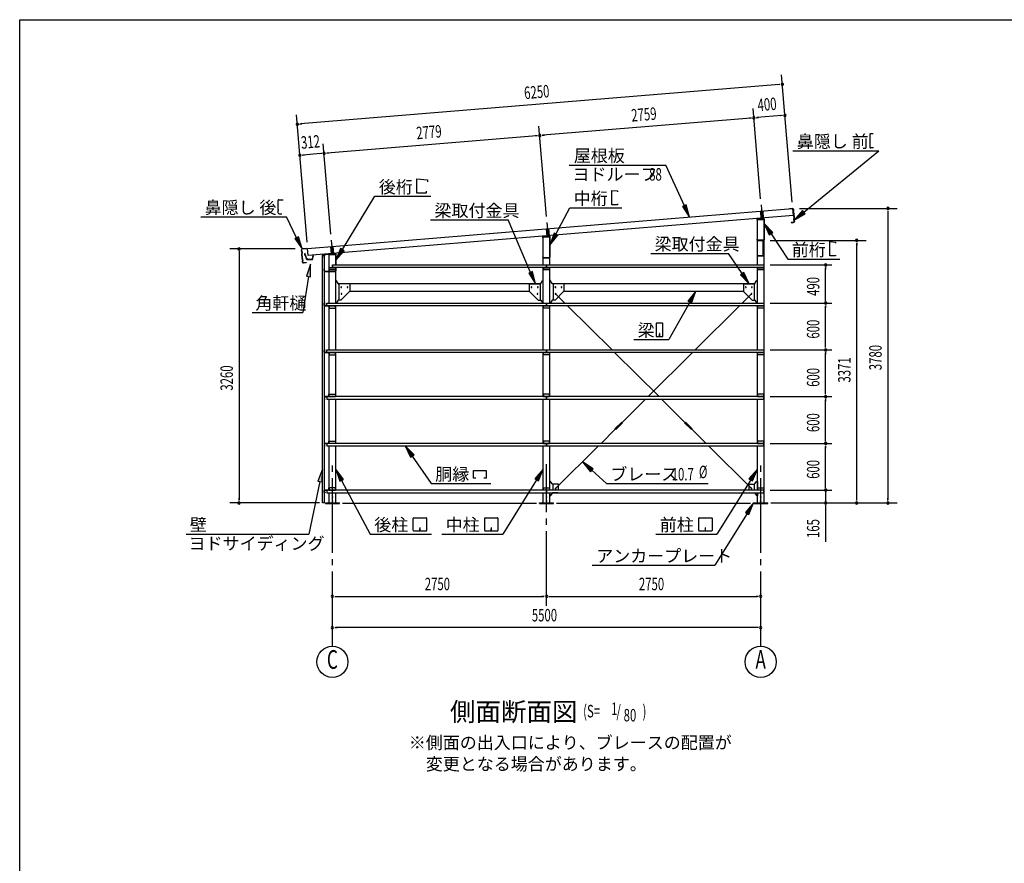
# Model space of a CAD drawing. Extents: x 868 to 32764, y 310 to 22484.
# Drawn here: x 868 to 13513, y 11656 to 22484 of the extents above; entities that cross this region are included whole.
import ezdxf
from ezdxf.enums import TextEntityAlignment as Align

# ---------------------------------------------------------------- set-up
doc = ezdxf.new("R2010")
doc.units = 0
doc.header["$LTSCALE"] = 80
doc.header["$MEASUREMENT"] = 0
for name, pattern in [('1PL-L', [56, 50, -2, 2, -2]), ('1PL-M', [15, 12, -1, 1, -1]), ('1PL-S', [4, 2.5, -0.5, 0.5, -0.5])]:
    doc.linetypes.add(name, pattern=pattern)
for name, color, linetype in [('1PL-L1', 6, '1PL-L'), ('1PL-M1', 6, '1PL-M'), ('1PL-S1', 6, '1PL-S'), ('HIKIDASHI', 6, 'CONTINUOUS'), ('KAKUNOKITOI', 3, 'CONTINUOUS'), ('SUNPOU', 4, 'CONTINUOUS'), ('U1', 3, 'CONTINUOUS'), ('U2', 4, 'CONTINUOUS'), ('U4', 6, 'CONTINUOUS'), ('WAKUSEN-01', 50, 'CONTINUOUS'), ('YANE', 3, 'CONTINUOUS')]:
    doc.layers.add(name, color=color, linetype=linetype)
doc.styles.add('00', font='ROMANS', dxfattribs={"width": 0.666667, "bigfont": 'BIGFONT'})
doc.styles.add('01', font='ROMANS', dxfattribs={"height": 3, "bigfont": 'BIGFONT'})

msp = doc.modelspace()

# ---------------------------------------------------------------- linework, layer by layer
at = {"layer": '1PL-L1'}
for p, q in [((10389, 20108), (10403, 19930)), ((10380, 20026), (10388, 19929)), ((10410, 20028), (10418, 19932)), ((7639, 19883), (7653, 19705)), ((7630, 19799), (7638, 19704)), ((7660, 19802), (7668, 19707)), ((4869, 19656), (4884, 19479)), ((4861, 19571), (4869, 19477)), ((4891, 19574), (4899, 19480))]:
    msp.add_line(p, q, dxfattribs=at)
at = {"layer": '1PL-M1'}
for p, q in [((4884, 14441), (4884, 16781)), ((7634, 14961), (7634, 16781)), ((10384, 14441), (10384, 16781))]:
    msp.add_line(p, q, dxfattribs=at)
at = {"layer": '1PL-S1'}
for p, q in [((10396, 19658), (10396, 19645)), ((10364, 19460), (10364, 19446))]:
    msp.add_line(p, q, dxfattribs=at)
at = {"layer": 'HIKIDASHI'}
for p, q in [((11785, 21008), (11786, 20978)), ((11829, 21018), (11795, 21018)), ((11788, 20978), (11786, 20978)), ((11788, 20963), (11786, 20963)), ((11786, 20963), (11786, 20893)), ((11788, 20893), (11786, 20893)), ((11786, 20878), (11787, 20848)), ((11788, 20878), (11786, 20878)), ((11788, 20978), (11788, 20963)), ((11788, 20893), (11788, 20878)), ((10797, 20801), (11900, 20801)), ((10939, 20013), (11900, 20801)), ((11827, 20838), (11797, 20838)), ((11827, 20838), (11827, 20846)), ((7924, 20619), (9166, 20619)), ((9405, 20097), (9166, 20619)), ((5968, 20441), (6106, 20429)), ((5968, 20257), (5968, 20441)), ((6106, 20429), (6106, 20401)), ((6088, 20257), (5968, 20257)), ((6088, 20285), (6088, 20257)), ((8471, 20109), (8471, 20293)), ((8471, 20293), (8545, 20286)), ((8545, 20286), (8545, 20275)), ((4186, 20133), (4186, 20163)), ((4186, 20133), (4188, 20133)), ((4188, 20048), (4187, 20118)), ((4187, 20118), (4189, 20118)), ((4189, 20118), (4188, 20133)), ((4196, 20173), (4250, 20174)), ((5012, 19533), (5430, 20217)), ((5430, 20217), (6146, 20217)), ((8545, 20109), (8471, 20109)), ((8545, 20120), (8545, 20109)), ((9429, 20108), (9380, 20085)), ((9471, 19951), (9429, 20108)), ((4188, 20048), (4190, 20048)), ((4188, 20033), (4190, 20033)), ((4188, 20003), (4188, 20033)), ((4190, 20033), (4190, 20048)), ((4199, 19993), (4234, 19993)), ((7754, 19733), (7934, 20069)), ((7934, 20069), (8600, 20069)), ((9380, 20085), (9471, 19951)), ((10922, 20033), (10815, 19911)), ((10815, 19911), (10956, 19992)), ((10956, 19992), (10922, 20033)), ((3193, 19953), (4295, 19953)), ((4425, 19686), (4295, 19953)), ((6144, 19914), (7142, 19914)), ((7429, 19241), (7142, 19914)), ((10539, 19752), (10428, 19870)), ((10428, 19870), (10495, 19722)), ((7730, 19746), (7678, 19592)), ((7777, 19720), (7730, 19746)), ((10495, 19722), (10539, 19752)), ((10517, 19737), (10733, 19411)), ((4449, 19697), (4401, 19674)), ((4401, 19674), (4495, 19542)), ((4495, 19542), (4449, 19697)), ((7678, 19592), (7777, 19720)), ((11272, 19635), (11346, 19628)), ((11272, 19451), (11272, 19635)), ((11346, 19628), (11346, 19617)), ((4989, 19547), (4928, 19396)), ((4928, 19396), (5034, 19519)), ((5034, 19519), (4989, 19547)), ((8972, 19484), (9970, 19484)), ((10146, 19226), (9970, 19484)), ((10733, 19411), (11401, 19411)), ((11346, 19451), (11272, 19451)), ((11346, 19462), (11346, 19451)), ((4602, 19346), (4551, 19192)), ((4603, 19184), (4602, 19346)), ((7454, 19251), (7405, 19230)), ((7405, 19230), (7492, 19094)), ((7492, 19094), (7454, 19251)), ((10168, 19241), (10124, 19211)), ((10237, 19094), (10168, 19241)), ((4577, 19188), (4504, 18725)), ((4551, 19192), (4603, 19184)), ((10124, 19211), (10237, 19094)), ((9552, 19000), (9450, 18873)), ((9497, 18847), (9552, 19000)), ((9474, 18860), (9203, 18378)), ((9450, 18873), (9497, 18847)), ((3854, 18725), (4504, 18725)), ((9122, 18588), (9047, 18588)), ((9042, 18583), (9042, 18423)), ((9127, 18423), (9127, 18583)), ((8754, 18378), (9203, 18378)), ((9047, 18418), (9122, 18418)), ((9083, 18458), (9083, 18438)), ((9087, 18458), (9083, 18458)), ((9085, 18418), (9085, 18448)), ((9087, 18418), (9087, 18458)), ((5932, 16897), (5819, 17013)), ((5819, 17013), (5888, 16867)), ((5888, 16867), (5932, 16897)), ((5910, 16882), (6154, 16530)), ((4758, 16713), (4698, 16562)), ((4751, 16551), (4758, 16713)), ((5026, 16584), (4927, 16713)), ((4927, 16713), (4979, 16559)), ((6697, 16699), (6859, 16699)), ((6697, 16600), (6697, 16699)), ((6859, 16699), (6859, 16600)), ((7592, 16713), (7484, 16591)), ((7529, 16563), (7592, 16713)), ((8234, 16720), (8097, 16808)), ((8097, 16808), (8198, 16680)), ((8198, 16680), (8234, 16720)), ((8216, 16700), (8402, 16530)), ((10342, 16713), (10234, 16591)), ((10279, 16563), (10342, 16713)), ((4979, 16559), (5026, 16584)), ((5002, 16571), (5371, 15881)), ((6727, 16600), (6697, 16600)), ((6859, 16600), (6829, 16600)), ((7507, 16577), (7072, 15881)), ((7484, 16591), (7529, 16563)), ((10257, 16577), (9822, 15881)), ((10234, 16591), (10279, 16563)), ((4724, 16556), (4581, 15881)), ((4698, 16562), (4751, 16551)), ((6154, 16530), (6919, 16530)), ((8402, 16530), (9709, 16530)), ((10294, 16281), (10187, 16160)), ((10232, 16131), (10294, 16281)), ((5923, 15926), (5923, 16086)), ((5929, 16091), (6088, 16091)), ((6093, 16086), (6093, 15926)), ((6840, 15926), (6840, 16086)), ((6845, 16091), (7005, 16091)), ((7010, 16086), (7010, 15926)), ((9590, 15926), (9590, 16086)), ((9595, 16091), (9755, 16091)), ((9760, 16086), (9760, 15926)), ((10209, 16146), (9794, 15481)), ((10187, 16160), (10232, 16131)), ((6006, 15961), (6006, 15941)), ((6010, 15961), (6006, 15961)), ((6008, 15921), (6008, 15951)), ((6010, 15921), (6010, 15961)), ((6923, 15961), (6923, 15941)), ((6927, 15961), (6923, 15961)), ((6925, 15921), (6925, 15951)), ((6927, 15921), (6927, 15961)), ((9673, 15961), (9673, 15941)), ((9677, 15961), (9673, 15961)), ((9675, 15921), (9675, 15951)), ((9677, 15921), (9677, 15961)), ((3005, 15881), (4581, 15881)), ((5371, 15881), (6155, 15881)), ((6088, 15921), (5929, 15921)), ((6288, 15881), (7072, 15881)), ((7005, 15921), (6845, 15921)), ((9038, 15881), (9822, 15881)), ((9755, 15921), (9595, 15921)), ((8222, 15481), (9794, 15481))]:
    msp.add_line(p, q, dxfattribs=at)
for centre, radius, start, end in [((11795, 21008), 10, 90.4336, 180.4336), ((11797, 20848), 10, 180.4336, 270.4336), ((4196, 20163), 10, 90.876, 180.876), ((4198, 20003), 10, 180.876, 270.876), ((9047, 18583), 5.2, 90, 180), ((9122, 18583), 5.2, 0, 90), ((9047, 18423), 5.2, 180, 270), ((9122, 18423), 5.2, 270, 360), ((5929, 16086), 5.2, 90, 180), ((6088, 16086), 5.2, 0, 90), ((6845, 16086), 5.2, 90, 180), ((7005, 16086), 5.2, 0, 90), ((9595, 16086), 5.2, 90, 180), ((9755, 16086), 5.2, 0, 90), ((5929, 15926), 5.2, 180, 270), ((6088, 15926), 5.2, 270, 0), ((6845, 15926), 5.2, 180, 270), ((7005, 15926), 5.2, 270, 0), ((9595, 15926), 5.2, 180, 270), ((9755, 15926), 5.2, 270, 0)]:
    msp.add_arc(centre, radius, start, end, dxfattribs=at)
for points in [[(9380, 20085), (9429, 20108), (9471, 19951)], [(10922, 20033), (10956, 19992), (10815, 19911)], [(10539, 19752), (10495, 19722), (10428, 19870)], [(7730, 19746), (7777, 19720), (7678, 19592)], [(4401, 19674), (4449, 19697), (4495, 19542)], [(4989, 19547), (5034, 19519), (4928, 19396)], [(4603, 19184), (4551, 19192), (4602, 19346)], [(7405, 19230), (7454, 19251), (7492, 19094)], [(10124, 19211), (10168, 19241), (10237, 19094)], [(9497, 18847), (9450, 18873), (9552, 19000)], [(5932, 16897), (5888, 16867), (5819, 17013)], [(4751, 16551), (4698, 16562), (4758, 16713)], [(5026, 16584), (4979, 16559), (4927, 16713)], [(7529, 16563), (7484, 16591), (7592, 16713)], [(8234, 16720), (8198, 16680), (8097, 16808)], [(10279, 16563), (10234, 16591), (10342, 16713)], [(10232, 16131), (10187, 16160), (10294, 16281)]]:
    msp.add_solid(points, dxfattribs=at)
at = {"layer": 'KAKUNOKITOI'}
for p, q in [((4533, 19481), (4526, 19480)), ((4526, 19480), (4526, 19468)), ((4535, 19463), (4534, 19480)), ((4526, 19468), (4533, 19469)), ((4533, 19469), (4535, 19454)), ((4536, 19455), (4535, 19461)), ((4535, 19461), (4540, 19461)), ((4535, 19454), (4542, 19450)), ((4541, 19462), (4536, 19462)), ((4543, 19451), (4536, 19455)), ((4540, 19461), (4540, 19456)), ((4540, 19456), (4541, 19456)), ((4541, 19456), (4541, 19462)), ((4542, 19450), (4545, 19422)), ((4547, 19422), (4543, 19451)), ((4556, 19417), (4553, 19417)), ((4562, 19405), (4621, 19405)), ((4617, 19406), (4566, 19406)), ((4633, 19454), (4629, 19416)), ((4631, 19414), (4634, 19443)), ((4641, 19455), (4634, 19455)), ((4634, 19443), (4641, 19443)), ((4642, 19443), (4642, 19455))]:
    msp.add_line(p, q, dxfattribs=at)
for centre, radius, start, end in [((4526, 19480), 0.2, 97.125, 180), ((4533, 19480), 0.5, 5.2075, 97.125), ((4526, 19468), 0.2, 180, 277.125), ((4536, 19463), 0.5, 185.2075, 270), ((4541, 19462), 0.5, 0, 90), ((4553, 19423), 8, 186.78, 263.5689), ((4553, 19423), 6.65, 186.9877, 270), ((4562, 19415), 10, 177.3499, 270), ((4556, 19407), 10, 357.6379, 90.2855), ((4627, 19407), 10, 76.8519, 182.3621), ((4621, 19415), 10, 270, 353.7244), ((4634, 19454), 0.5, 90, 173.7244), ((4634, 19443), 0.2, 90, 173.7244), ((4641, 19455), 0.2, 360, 90), ((4641, 19443), 0.2, 270, 0)]:
    msp.add_arc(centre, radius, start, end, dxfattribs=at)
at = {"layer": 'SUNPOU'}
for p, q in [((10787, 20140), (10652, 21775)), ((10622, 21652), (4473, 21146)), ((10632, 21653), (10602, 21650)), ((4558, 19627), (4423, 21262)), ((10381, 20186), (10286, 21343)), ((10655, 21253), (10336, 21227)), ((10665, 21254), (10635, 21251)), ((4463, 21145), (4493, 21147)), ((10256, 21220), (7586, 21000)), ((10266, 21221), (10236, 21219)), ((10326, 21226), (10356, 21228)), ((7506, 20994), (4817, 20772)), ((7516, 20995), (7486, 20992)), ((7632, 19960), (7536, 21117)), ((7576, 21000), (7606, 21002)), ((4862, 19732), (4767, 20889)), ((4496, 20746), (4526, 20749)), ((4737, 20766), (4506, 20747)), ((4747, 20767), (4717, 20764)), ((4807, 20772), (4836, 20774)), ((10883, 20061), (12138, 20061)), ((12018, 20031), (12018, 20001)), ((12018, 20015), (12018, 16321)), ((10507, 19652), (11738, 19652)), ((11618, 19622), (11618, 19592)), ((11618, 16321), (11618, 19612)), ((4406, 19541), (3566, 19541)), ((3686, 19511), (3686, 19481)), ((3686, 19501), (3686, 16321)), ((10504, 19336), (11298, 19336)), ((11218, 19306), (11218, 19276)), ((11218, 18886), (11218, 19296)), ((10504, 18846), (11298, 18846)), ((10504, 18846), (11298, 18846)), ((11218, 18876), (11218, 18906)), ((11218, 18816), (11218, 18786)), ((11218, 18286), (11218, 18806)), ((10504, 18246), (11298, 18246)), ((10504, 18246), (11298, 18246)), ((11218, 18276), (11218, 18306)), ((11218, 18216), (11218, 18186)), ((11218, 17686), (11218, 18206)), ((11218, 17676), (11218, 17706)), ((10504, 17646), (11298, 17646)), ((10504, 17646), (11298, 17646)), ((11218, 17616), (11218, 17586)), ((11218, 17086), (11218, 17606)), ((11218, 17076), (11218, 17106)), ((10504, 17046), (11298, 17046)), ((10504, 17046), (11298, 17046)), ((11218, 17016), (11218, 16986)), ((11218, 16486), (11218, 17006)), ((10504, 16446), (11298, 16446)), ((10504, 16446), (11298, 16446)), ((11218, 16486), (11218, 16526)), ((11218, 16476), (11218, 16506)), ((11218, 16476), (11218, 16506)), ((11218, 16446), (11218, 16281)), ((3686, 16311), (3686, 16341)), ((11618, 16311), (11618, 16341)), ((12018, 16311), (12018, 16341)), ((4718, 16281), (3566, 16281)), ((7504, 16275), (5014, 16275)), ((10254, 16275), (7764, 16275)), ((10514, 16281), (12138, 16281)), ((10554, 16281), (11298, 16281)), ((11218, 16251), (11218, 16221)), ((11218, 16241), (11218, 15782)), ((4914, 15081), (4944, 15081)), ((4924, 15081), (7594, 15081)), ((7604, 15081), (7574, 15081)), ((7664, 15081), (7694, 15081)), ((7674, 15081), (10344, 15081)), ((10354, 15081), (10324, 15081)), ((4914, 14681), (4944, 14681)), ((10344, 14681), (4924, 14681)), ((10354, 14681), (10324, 14681))]:
    msp.add_line(p, q, dxfattribs=at)
for centre in [(4884, 14241), (10384, 14241)]:
    msp.add_circle(centre, 200, dxfattribs=at)
for centre, start, end in [((10662, 21655), 4.7061, 184.7061), ((10662, 21655), 184.7061, 4.7061), ((10695, 21256), 4.7061, 184.7061), ((10695, 21256), 184.7061, 4.7061), ((4433, 21142), 4.7061, 184.7061), ((4433, 21142), 184.7061, 4.7061), ((10296, 21224), 4.7061, 184.7061), ((10296, 21224), 4.7061, 184.7061), ((10296, 21224), 184.7061, 4.7061), ((10296, 21224), 184.7061, 4.7061), ((7546, 20997), 4.7061, 184.7061), ((7546, 20997), 4.7061, 184.7061), ((7546, 20997), 184.7061, 4.7061), ((7546, 20997), 184.7061, 4.7061), ((4466, 20744), 4.7061, 184.7061), ((4466, 20744), 184.7061, 4.7061), ((4777, 20769), 4.7061, 184.7061), ((4777, 20769), 4.7061, 184.7061), ((4777, 20769), 184.7061, 4.7061), ((4777, 20769), 184.7061, 4.7061), ((12018, 20061), 90, 270), ((12018, 20061), 270, 90), ((11618, 19652), 90, 270), ((11618, 19652), 270, 90), ((3686, 19541), 90, 270), ((3686, 19541), 270, 90), ((11218, 19336), 90, 270), ((11218, 19336), 270, 90), ((11218, 18846), 90, 270), ((11218, 18846), 90, 270), ((11218, 18846), 270, 90), ((11218, 18846), 270, 90), ((11218, 18246), 90, 270), ((11218, 18246), 90, 270), ((11218, 18246), 270, 90), ((11218, 18246), 270, 90), ((11218, 17646), 90, 270), ((11218, 17646), 90, 270), ((11218, 17646), 270, 90), ((11218, 17646), 270, 90), ((11218, 17046), 90, 270), ((11218, 17046), 90, 270), ((11218, 17046), 270, 90), ((11218, 17046), 270, 90), ((11218, 16446), 90, 270), ((11218, 16446), 90, 270), ((11218, 16446), 270, 90), ((11218, 16446), 270, 90), ((3686, 16281), 90, 270), ((3686, 16281), 270, 90), ((11218, 16281), 90, 270), ((11218, 16281), 270, 90), ((11618, 16281), 90, 270), ((11618, 16281), 270, 90), ((12018, 16281), 90, 270), ((12018, 16281), 270, 90), ((4884, 15081), 0, 180), ((4884, 15081), 180, 0), ((7634, 15081), 0, 180), ((7634, 15081), 0, 180), ((7634, 15081), 180, 0), ((7634, 15081), 180, 0), ((10384, 15081), 0, 180), ((10384, 15081), 180, 0), ((4884, 14681), 0, 180), ((4884, 14681), 180, 0), ((10384, 14681), 0, 180), ((10384, 14681), 180, 0)]:
    msp.add_arc(centre, 15, start, end, dxfattribs=at)
at = {"layer": 'U1'}
for p, q in [((10336, 19917), (10336, 19910)), ((10336, 19910), (10338, 19910)), ((10338, 19910), (10338, 19917)), ((10421, 19932), (10342, 19924)), ((10342, 19923), (10421, 19931)), ((10342, 19336), (10342, 19921)), ((10342, 19921), (10427, 19921)), ((10403, 19948), (10403, 19914)), ((10427, 19925), (10427, 19659)), ((10427, 16281), (10427, 19921)), ((10428, 19659), (10428, 19925)), ((7586, 19685), (7586, 19692)), ((7588, 19685), (7586, 19685)), ((7588, 19692), (7588, 19685)), ((7592, 19699), (7671, 19707)), ((7671, 19706), (7592, 19698)), ((7592, 19336), (7592, 19696)), ((7592, 19696), (7677, 19696)), ((7653, 19723), (7653, 19689)), ((7677, 19434), (7677, 19700)), ((7677, 19336), (7677, 19696)), ((7678, 19700), (7678, 19434)), ((10338, 19666), (10336, 19666)), ((10336, 19666), (10336, 19659)), ((10338, 19659), (10338, 19666)), ((10421, 19654), (10343, 19654)), ((10343, 19652), (10421, 19652)), ((10386, 19652), (10386, 19651)), ((10414, 19652), (10386, 19652)), ((10386, 19651), (10414, 19651)), ((10415, 19650), (10415, 19455)), ((10416, 19455), (10416, 19650)), ((4921, 19482), (4761, 19467)), ((4761, 19466), (4921, 19481)), ((4884, 19496), (4884, 19462)), ((4927, 19475), (4927, 19336)), ((4928, 19336), (4928, 19475)), ((4755, 19460), (4755, 19432)), ((4755, 19432), (4757, 19432)), ((4757, 19432), (4757, 19460)), ((4758, 16281), (4758, 19461)), ((4758, 19461), (4778, 19461)), ((4778, 19461), (4778, 16281)), ((4842, 18846), (4842, 19471)), ((4842, 19471), (4927, 19471)), ((4927, 19336), (4927, 19471)), ((7586, 19434), (7586, 19441)), ((7586, 19441), (7588, 19441)), ((7588, 19441), (7588, 19434)), ((7593, 19429), (7671, 19429)), ((7671, 19427), (7593, 19427)), ((10414, 19454), (10351, 19454)), ((10351, 19454), (10351, 19452)), ((10351, 19452), (10414, 19452)), ((4778, 19287), (4778, 19259)), ((4780, 19287), (4778, 19287)), ((4780, 19259), (4780, 19287)), ((4921, 19254), (4785, 19254)), ((4785, 19252), (4921, 19252)), ((4844, 19273), (4844, 19303)), ((4844, 19303), (4844, 19303)), ((4844, 19303), (4924, 19303)), ((4844, 19301), (4924, 19301)), ((4924, 19273), (4844, 19273)), ((4844, 19273), (4844, 19273)), ((4884, 19336), (4884, 19336)), ((4884, 19336), (4884, 19303)), ((4884, 19303), (4884, 19336)), ((4884, 19336), (10424, 19336)), ((10424, 19303), (4884, 19303)), ((4924, 19303), (4924, 19273)), ((4927, 18846), (4927, 19303)), ((4927, 19303), (4927, 19259)), ((4928, 19259), (4928, 19303)), ((7592, 18846), (7592, 19303)), ((7594, 19273), (7594, 19303)), ((7594, 19303), (7594, 19303)), ((7594, 19303), (7674, 19303)), ((7594, 19301), (7674, 19301)), ((7674, 19273), (7594, 19273)), ((7594, 19273), (7594, 19273)), ((7634, 19336), (7634, 19336)), ((7634, 19336), (7634, 19303)), ((7634, 19303), (7634, 19336)), ((7674, 19303), (7674, 19273)), ((7677, 18846), (7677, 19303)), ((10342, 18846), (10342, 19303)), ((10344, 19273), (10344, 19303)), ((10344, 19303), (10424, 19303)), ((10344, 19301), (10424, 19301)), ((10424, 19273), (10344, 19273)), ((10424, 19336), (10424, 19303)), ((10424, 19303), (10424, 19273)), ((4932, 19135), (4927, 19135)), ((4957, 19096), (4936, 19133)), ((4955, 19100), (7563, 19100)), ((5102, 19094), (4961, 19094)), ((4967, 19094), (4967, 18885)), ((7417, 19094), (7557, 19094)), ((7552, 19094), (7552, 18885)), ((7561, 19096), (7582, 19133)), ((7586, 19135), (7592, 19135)), ((7682, 19135), (7677, 19135)), ((7707, 19096), (7686, 19133)), ((7705, 19100), (10313, 19100)), ((7852, 19094), (7711, 19094)), ((7717, 19094), (7717, 18885)), ((10167, 19094), (10307, 19094)), ((10302, 19094), (10302, 18885)), ((10311, 19096), (10332, 19133)), ((10336, 19135), (10342, 19135)), ((5108, 18998), (4993, 18883)), ((5107, 19089), (5107, 19000)), ((5107, 19000), (5108, 18998)), ((5107, 19000), (7412, 19000)), ((7412, 19000), (7410, 18998)), ((7410, 18998), (7525, 18883)), ((7412, 19089), (7412, 19000)), ((7858, 18998), (7743, 18883)), ((7857, 19089), (7857, 19000)), ((7857, 19000), (7858, 18998)), ((7857, 19000), (10162, 19000)), ((10162, 19000), (10160, 18998)), ((10160, 18998), (10275, 18883)), ((10162, 19089), (10162, 19000)), ((4780, 18816), (4780, 18844)), ((4780, 18844), (4780, 18844)), ((4781, 18844), (4781, 18816)), ((4782, 18846), (4790, 18846)), ((4790, 18845), (4782, 18845)), ((4790, 18846), (4790, 18845)), ((4814, 18813), (4814, 18846)), ((4814, 18846), (7634, 18846)), ((4932, 18850), (4927, 18850)), ((4957, 18883), (4936, 18852)), ((4992, 18885), (4961, 18885)), ((4993, 18883), (4992, 18885)), ((7525, 18883), (7527, 18885)), ((7527, 18885), (7557, 18885)), ((7561, 18883), (7582, 18852)), ((7586, 18850), (7592, 18850)), ((7634, 18846), (7634, 18846)), ((7634, 18846), (7634, 18813)), ((7634, 18813), (7634, 18846)), ((7634, 18846), (10424, 18846)), ((7682, 18850), (7677, 18850)), ((7707, 18883), (7686, 18852)), ((7742, 18885), (7711, 18885)), ((7743, 18883), (7742, 18885)), ((10275, 18883), (10277, 18885)), ((10277, 18885), (10307, 18885)), ((10311, 18883), (10332, 18852)), ((10336, 18850), (10342, 18850)), ((10424, 18846), (10424, 18813)), ((4780, 18816), (4780, 18816)), ((4782, 18815), (4814, 18815)), ((4831, 18813), (4782, 18813)), ((4782, 18813), (4782, 18813)), ((4836, 18813), (4792, 18813)), ((4792, 18813), (4792, 18811)), ((4792, 18811), (4836, 18811)), ((7634, 18813), (4814, 18813)), ((4836, 18813), (4836, 18813)), ((4839, 18808), (4839, 18783)), ((4839, 18783), (4842, 18783)), ((4842, 18246), (4842, 18813)), ((4924, 18813), (4844, 18813)), ((4844, 18813), (4844, 18813)), ((4844, 18813), (4844, 18783)), ((4844, 18811), (4924, 18811)), ((4844, 18783), (4924, 18783)), ((4924, 18783), (4924, 18813)), ((4927, 18246), (4927, 18813)), ((7592, 18246), (7592, 18813)), ((7594, 18783), (7594, 18813)), ((7594, 18813), (7594, 18813)), ((7594, 18813), (7674, 18813)), ((7594, 18811), (7674, 18811)), ((7674, 18783), (7594, 18783)), ((7594, 18783), (7594, 18783)), ((10424, 18813), (7634, 18813)), ((7674, 18813), (7674, 18783)), ((7677, 18246), (7677, 18813)), ((10342, 18246), (10342, 18813)), ((10344, 18783), (10344, 18813)), ((10344, 18813), (10424, 18813)), ((10344, 18811), (10424, 18811)), ((10424, 18783), (10344, 18783)), ((10424, 18813), (10424, 18783)), ((4780, 18216), (4780, 18244)), ((4780, 18244), (4780, 18244)), ((4780, 18216), (4780, 18216)), ((4781, 18244), (4781, 18216)), ((4782, 18246), (4790, 18246)), ((4790, 18245), (4782, 18245)), ((4782, 18215), (4814, 18215)), ((4831, 18213), (4782, 18213)), ((4782, 18213), (4782, 18213)), ((4790, 18246), (4790, 18245)), ((4836, 18213), (4792, 18213)), ((4792, 18213), (4792, 18211)), ((4792, 18211), (4836, 18211)), ((4814, 18213), (4814, 18246)), ((4814, 18246), (7634, 18246)), ((7634, 18213), (4814, 18213)), ((4836, 18213), (4836, 18213)), ((4842, 17646), (4842, 18213)), ((4924, 18213), (4844, 18213)), ((4844, 18213), (4844, 18213)), ((4844, 18213), (4844, 18183)), ((4844, 18211), (4924, 18211)), ((4924, 18183), (4924, 18213)), ((4927, 17646), (4927, 18213)), ((7592, 17646), (7592, 18213)), ((7594, 18183), (7594, 18213)), ((7594, 18213), (7594, 18213)), ((7594, 18213), (7674, 18213)), ((7594, 18211), (7674, 18211)), ((7634, 18246), (7634, 18246)), ((7634, 18246), (7634, 18213)), ((7634, 18213), (7634, 18246)), ((7634, 18246), (10424, 18246)), ((10424, 18213), (7634, 18213)), ((7674, 18213), (7674, 18183)), ((7677, 17646), (7677, 18213)), ((10342, 17646), (10342, 18213)), ((10344, 18183), (10344, 18213)), ((10344, 18213), (10424, 18213)), ((10344, 18211), (10424, 18211)), ((10424, 18246), (10424, 18213)), ((10424, 18213), (10424, 18183)), ((4839, 18208), (4839, 18183)), ((4839, 18183), (4842, 18183)), ((4844, 18183), (4924, 18183)), ((7674, 18183), (7594, 18183)), ((7594, 18183), (7594, 18183)), ((10424, 18183), (10344, 18183)), ((4780, 17644), (4780, 17644)), ((4780, 17644), (4780, 17616)), ((4780, 17616), (4780, 17616)), ((4781, 17616), (4781, 17644)), ((4831, 17646), (4782, 17646)), ((4782, 17646), (4782, 17646)), ((4782, 17645), (4814, 17645)), ((4790, 17615), (4782, 17615)), ((4782, 17613), (4790, 17613)), ((4790, 17613), (4790, 17615)), ((4792, 17646), (4792, 17649)), ((4792, 17649), (4836, 17649)), ((4836, 17646), (4792, 17646)), ((7634, 17646), (4814, 17646)), ((4814, 17646), (4814, 17613)), ((4814, 17613), (7634, 17613)), ((4836, 17646), (4836, 17646)), ((4839, 17652), (4839, 17676)), ((4839, 17676), (4842, 17676)), ((4842, 17046), (4842, 17613)), ((4844, 17676), (4924, 17676)), ((4844, 17646), (4844, 17676)), ((4844, 17649), (4924, 17649)), ((4924, 17646), (4844, 17646)), ((4844, 17646), (4844, 17646)), ((4924, 17676), (4924, 17646)), ((4927, 17046), (4927, 17613)), ((7592, 17046), (7592, 17613)), ((7674, 17676), (7594, 17676)), ((7594, 17676), (7594, 17676)), ((7594, 17676), (7594, 17646)), ((7594, 17649), (7674, 17649)), ((7594, 17646), (7594, 17646)), ((7594, 17646), (7674, 17646)), ((7634, 17613), (7634, 17646)), ((7634, 17646), (7634, 17613)), ((10424, 17646), (7634, 17646)), ((7634, 17613), (7634, 17613)), ((7634, 17613), (10424, 17613)), ((7674, 17646), (7674, 17676)), ((7677, 17046), (7677, 17613)), ((10342, 17046), (10342, 17613)), ((10344, 17676), (10344, 17646)), ((10424, 17676), (10344, 17676)), ((10344, 17649), (10424, 17649)), ((10344, 17646), (10424, 17646)), ((10424, 17646), (10424, 17676)), ((10424, 17613), (10424, 17646)), ((4839, 17052), (4839, 17076)), ((4839, 17076), (4842, 17076)), ((4844, 17076), (4924, 17076)), ((4844, 17046), (4844, 17076)), ((4924, 17076), (4924, 17046)), ((7674, 17076), (7594, 17076)), ((7594, 17076), (7594, 17076)), ((7594, 17076), (7594, 17046)), ((7674, 17046), (7674, 17076)), ((10344, 17076), (10344, 17046)), ((10424, 17076), (10344, 17076)), ((10424, 17046), (10424, 17076)), ((4780, 17044), (4780, 17044)), ((4780, 17044), (4780, 17016)), ((4780, 17016), (4780, 17016)), ((4781, 17016), (4781, 17044)), ((4831, 17046), (4782, 17046)), ((4782, 17046), (4782, 17046)), ((4782, 17045), (4814, 17045)), ((4790, 17015), (4782, 17015)), ((4782, 17013), (4790, 17013)), ((4790, 17013), (4790, 17015)), ((4792, 17046), (4792, 17049)), ((4792, 17049), (4836, 17049)), ((4836, 17046), (4792, 17046)), ((7634, 17046), (4814, 17046)), ((4814, 17046), (4814, 17013)), ((4814, 17013), (7634, 17013)), ((4836, 17046), (4836, 17046)), ((4842, 16446), (4842, 17013)), ((4844, 17049), (4924, 17049)), ((4924, 17046), (4844, 17046)), ((4844, 17046), (4844, 17046)), ((4927, 16446), (4927, 17013)), ((7592, 16446), (7592, 17013)), ((7594, 17049), (7674, 17049)), ((7594, 17046), (7594, 17046)), ((7594, 17046), (7674, 17046)), ((7634, 17013), (7634, 17046)), ((7634, 17046), (7634, 17013)), ((10424, 17046), (7634, 17046)), ((7634, 17013), (7634, 17013)), ((7634, 17013), (10424, 17013)), ((7677, 16446), (7677, 17013)), ((10342, 16446), (10342, 17013)), ((10344, 17049), (10424, 17049)), ((10344, 17046), (10424, 17046)), ((10424, 17013), (10424, 17046)), ((4780, 16416), (4780, 16444)), ((4780, 16444), (4780, 16444)), ((4781, 16444), (4781, 16416)), ((4782, 16446), (4831, 16446)), ((4814, 16445), (4782, 16445)), ((4792, 16446), (4792, 16449)), ((4792, 16449), (4836, 16449)), ((4792, 16446), (4792, 16449)), ((4836, 16446), (4792, 16446)), ((7634, 16446), (4814, 16446)), ((4814, 16446), (4814, 16413)), ((4839, 16452), (4839, 16476)), ((4839, 16476), (4842, 16476)), ((4924, 16476), (4844, 16476)), ((4844, 16476), (4844, 16476)), ((4844, 16476), (4844, 16446)), ((4844, 16449), (4924, 16449)), ((4844, 16446), (4844, 16446)), ((4844, 16446), (4924, 16446)), ((4924, 16446), (4924, 16476)), ((7594, 16476), (7674, 16476)), ((7594, 16446), (7594, 16476)), ((7594, 16449), (7674, 16449)), ((7674, 16446), (7594, 16446)), ((7594, 16446), (7594, 16446)), ((10424, 16446), (7634, 16446)), ((7674, 16476), (7674, 16476)), ((7674, 16476), (7674, 16446)), ((7677, 16446), (7677, 16558)), ((7682, 16558), (7677, 16558)), ((7707, 16525), (7686, 16556)), ((7782, 16523), (7711, 16523)), ((7717, 16446), (7717, 16523)), ((7787, 16446), (7787, 16518)), ((10232, 16518), (10232, 16446)), ((10237, 16523), (10307, 16523)), ((10302, 16523), (10302, 16446)), ((10311, 16525), (10332, 16556)), ((10336, 16558), (10342, 16558)), ((10342, 16558), (10342, 16446)), ((10344, 16446), (10344, 16476)), ((10344, 16476), (10424, 16476)), ((10344, 16449), (10424, 16449)), ((10424, 16446), (10344, 16446)), ((10424, 16476), (10424, 16446)), ((10424, 16413), (10424, 16446)), ((4780, 16416), (4780, 16416)), ((4782, 16415), (4790, 16415)), ((4790, 16413), (4782, 16413)), ((4790, 16415), (4790, 16413)), ((4814, 16413), (7634, 16413)), ((4842, 16281), (4842, 16413)), ((4927, 16281), (4927, 16413)), ((7592, 16281), (7592, 16413)), ((7634, 16413), (10424, 16413)), ((7677, 16374), (7677, 16413)), ((7677, 16281), (7677, 16413)), ((7682, 16374), (7677, 16374)), ((7707, 16407), (7686, 16376)), ((7782, 16409), (7711, 16409)), ((7717, 16409), (7717, 16413)), ((10237, 16409), (10307, 16409)), ((10302, 16413), (10302, 16409)), ((10311, 16407), (10332, 16376)), ((10336, 16374), (10342, 16374)), ((10342, 16281), (10342, 16413)), ((10342, 16413), (10342, 16374)), ((4778, 16281), (4758, 16281)), ((4794, 16275), (4794, 16281)), ((4794, 16281), (4974, 16281)), ((4794, 16275), (4974, 16275)), ((4842, 16281), (4927, 16281)), ((4974, 16275), (4974, 16281)), ((7544, 16275), (7544, 16281)), ((7544, 16281), (7724, 16281)), ((7544, 16275), (7724, 16275)), ((7592, 16281), (7677, 16281)), ((7724, 16275), (7724, 16281)), ((10294, 16281), (10474, 16281)), ((10294, 16275), (10294, 16281)), ((10294, 16275), (10474, 16275)), ((10342, 16281), (10427, 16281)), ((10474, 16275), (10474, 16281))]:
    msp.add_line(p, q, dxfattribs=at)
for centre, radius, start, end in [((10343, 19917), 6.8, 95.8263, 180), ((10343, 19917), 5.2, 95.8263, 180), ((10421, 19925), 6.8, 360, 95.8263), ((10421, 19925), 5.2, 0, 95.8263), ((7593, 19692), 6.8, 95.8263, 180), ((7593, 19692), 5.2, 95.8263, 180), ((7671, 19700), 6.8, 0, 95.8263), ((7671, 19700), 5.2, 0, 95.8263), ((10343, 19659), 6.8, 180, 270), ((10343, 19659), 5.2, 180, 270), ((10414, 19650), 2.4, 0, 90), ((10414, 19650), 1, 0, 90), ((10421, 19659), 5.2, 270, 360), ((10421, 19659), 6.8, 270, 360), ((4921, 19475), 6.8, 0, 95.3759), ((4921, 19475), 5.2, 0, 95.3759), ((4762, 19460), 6.8, 95.3759, 180), ((4762, 19460), 5.2, 95.3759, 180), ((7593, 19434), 6.8, 180, 270), ((7593, 19434), 5.2, 180, 270), ((7671, 19434), 6.8, 270, 360), ((7671, 19434), 5.2, 270, 0), ((10414, 19455), 1, 270, 0), ((10414, 19455), 2.4, 270, 0), ((4785, 19259), 6.8, 180, 270), ((4785, 19259), 5.2, 180, 270), ((4921, 19259), 5.2, 270, 0), ((4921, 19259), 6.8, 270, 0), ((4932, 19130), 5, 34.439, 90), ((4961, 19099), 5, 214.439, 270), ((5102, 19089), 5, 0, 90), ((7417, 19089), 5, 90, 180), ((7557, 19099), 5, 270, 325.561), ((7586, 19130), 5, 90, 145.561), ((7682, 19130), 5, 34.439, 90), ((7711, 19099), 5, 214.439, 270), ((7852, 19089), 5, 0, 90), ((10167, 19089), 5, 90, 180), ((10307, 19099), 5, 270, 325.561), ((10336, 19130), 5, 90, 145.561), ((4782, 18844), 2.6, 90, 180), ((4782, 18844), 1, 90, 180), ((4932, 18855), 5, 270, 325.561), ((4961, 18880), 5, 90, 145.561), ((7557, 18880), 5, 34.439, 90), ((7586, 18855), 5, 214.439, 270), ((7682, 18855), 5, 270, 325.561), ((7711, 18880), 5, 90, 145.561), ((10307, 18880), 5, 34.439, 90), ((10336, 18855), 5, 214.439, 270), ((4782, 18816), 2.6, 180, 270), ((4782, 18816), 1, 180, 270), ((4836, 18808), 5.3, 0, 90), ((4836, 18808), 3, 0, 90), ((4782, 18244), 2.6, 90, 180), ((4782, 18216), 2.6, 180, 270), ((4782, 18244), 1, 90, 180), ((4782, 18216), 1, 180, 270), ((4836, 18208), 5.3, 0, 90), ((4836, 18208), 3, 0, 90), ((4782, 17644), 2.6, 90, 180), ((4782, 17616), 2.6, 180, 270), ((4782, 17644), 1, 90, 180), ((4782, 17616), 1, 180, 270), ((4836, 17652), 5.3, 270, 360), ((4836, 17652), 3, 270, 0), ((4782, 17044), 2.6, 90, 180), ((4782, 17016), 2.6, 180, 270), ((4782, 17044), 1, 90, 180), ((4782, 17016), 1, 180, 270), ((4836, 17052), 5.3, 270, 360), ((4836, 17052), 3, 270, 0), ((4782, 16444), 2.6, 90, 180), ((4782, 16444), 1, 90, 180), ((4836, 16452), 5.3, 270, 0), ((4836, 16452), 3, 270, 0), ((7682, 16553), 5, 34.439, 90), ((7682, 16553), 5, 34.439, 90), ((7711, 16528), 5, 214.439, 270), ((7782, 16518), 5, 0, 90), ((10237, 16518), 5, 90, 180), ((10307, 16528), 5, 270, 325.561), ((10336, 16553), 5, 90, 145.561), ((4782, 16416), 2.6, 180, 270), ((4782, 16416), 1, 180, 270), ((7682, 16379), 5, 270, 325.561), ((7711, 16404), 5, 90, 145.561), ((7782, 16414), 5, 270, 348.463), ((10237, 16414), 5, 180, 270), ((10307, 16404), 5, 34.439, 90), ((10336, 16379), 5, 214.439, 270), ((10336, 16379), 5, 214.439, 270)]:
    msp.add_arc(centre, radius, start, end, dxfattribs=at)
at = {"layer": 'U1', "color": 0, "linetype": 'ByBlock'}
for centre, start, end in [((4997, 19050), 61.3129, 241.3129), ((4997, 19050), 241.3129, 61.3129), ((5001, 18965), 61.3129, 241.3129), ((5001, 18965), 241.3129, 61.3129), ((5077, 19050), 61.3129, 241.3129), ((5077, 19050), 241.3129, 61.3129), ((7442, 19050), 61.3129, 241.3129), ((7442, 19050), 241.3129, 61.3129), ((7517, 18965), 61.3129, 241.3129), ((7517, 18965), 241.3129, 61.3129), ((7522, 19050), 61.3129, 241.3129), ((7522, 19050), 241.3129, 61.3129), ((7747, 19050), 61.3129, 241.3129), ((7747, 19050), 241.3129, 61.3129), ((7751, 18965), 61.3129, 241.3129), ((7751, 18965), 241.3129, 61.3129), ((7827, 19050), 61.3129, 241.3129), ((7827, 19050), 241.3129, 61.3129), ((10192, 19050), 61.3129, 241.3129), ((10192, 19050), 241.3129, 61.3129), ((10267, 18965), 61.3129, 241.3129), ((10267, 18965), 241.3129, 61.3129), ((10272, 19050), 61.3129, 241.3129), ((10272, 19050), 241.3129, 61.3129), ((7751, 16466), 61.3129, 241.3129), ((7751, 16466), 241.3129, 61.3129), ((10267, 16466), 61.3129, 241.3129), ((10267, 16466), 241.3129, 61.3129), ((4884, 16356), 118.6871, 298.6871), ((4884, 16356), 298.6871, 118.6871), ((7634, 16356), 118.6871, 298.6871), ((7634, 16356), 298.6871, 118.6871), ((10384, 16356), 118.6871, 298.6871), ((10384, 16356), 298.6871, 118.6871), ((4884, 16306), 118.6871, 298.6871), ((4884, 16306), 298.6871, 118.6871), ((7634, 16306), 118.6871, 298.6871), ((7634, 16306), 298.6871, 118.6871), ((10384, 16306), 118.6871, 298.6871), ((10384, 16306), 298.6871, 118.6871)]:
    msp.add_arc(centre, 5, start, end, dxfattribs=at)
at = {"layer": 'U2'}
for p, q in [((7634, 16446), (7634, 16446)), ((7634, 16446), (7634, 16413)), ((7634, 16413), (7634, 16446))]:
    msp.add_line(p, q, dxfattribs=at)
at = {"layer": 'U4'}
for p, q in [((7751, 18965), (7871, 18846)), ((10267, 18965), (10148, 18846)), ((7904, 18813), (8475, 18246)), ((10114, 18813), (9543, 18246)), ((8508, 18213), (9079, 17646)), ((9510, 18213), (8939, 17646)), ((8906, 17613), (8606, 17315)), ((9112, 17613), (9412, 17315)), ((8517, 17227), (8335, 17046)), ((8601, 17320), (8513, 17232)), ((8522, 17222), (8513, 17232)), ((8611, 17310), (8522, 17222)), ((8611, 17310), (8601, 17320)), ((9407, 17310), (9417, 17320)), ((9407, 17310), (9496, 17222)), ((9417, 17320), (9506, 17232)), ((9496, 17222), (9506, 17232)), ((9501, 17227), (9683, 17046)), ((8302, 17013), (7751, 16466)), ((9716, 17013), (10267, 16466))]:
    msp.add_line(p, q, dxfattribs=at)
at = {"layer": 'WAKUSEN-01'}
for p, q in [((868, 22484), (32764, 22484)), ((868, 22484), (32764, 22484)), ((868, 828), (868, 22484))]:
    msp.add_line(p, q, dxfattribs=at)
at = {"layer": 'YANE'}
for p, q in [((4564, 19547), (10793, 20060)), ((10793, 20060), (10759, 20057)), ((10759, 20058), (10792, 20060)), ((10759, 20057), (10759, 20058)), ((10793, 20060), (10800, 19972)), ((10802, 20019), (10804, 20021)), ((10803, 20009), (10802, 20019)), ((10805, 20033), (10803, 20051)), ((10803, 20031), (10805, 20033)), ((10804, 20021), (10803, 20031)), ((10804, 20021), (10803, 20019)), ((10803, 20019), (10803, 20009)), ((10803, 20009), (10808, 20005)), ((10807, 20005), (10803, 20009)), ((10804, 20051), (10805, 20033)), ((10805, 20033), (10804, 20031)), ((10804, 20031), (10804, 20021)), ((10813, 19938), (10807, 20005)), ((10808, 20005), (10813, 19938)), ((10800, 19972), (4571, 19459)), ((10778, 19881), (10777, 19886)), ((10777, 19886), (10778, 19886)), ((10778, 19886), (10778, 19881)), ((10780, 19879), (10807, 19881)), ((10807, 19881), (10781, 19879)), ((10810, 19923), (10812, 19926)), ((10812, 19925), (10810, 19923)), ((10810, 19923), (10811, 19913)), ((10811, 19913), (10810, 19923)), ((10813, 19938), (10811, 19935)), ((10811, 19936), (10813, 19938)), ((10812, 19926), (10811, 19936)), ((10811, 19935), (10812, 19925)), ((10811, 19913), (10816, 19910)), ((10815, 19909), (10811, 19913)), ((10816, 19892), (10815, 19909)), ((10816, 19910), (10817, 19892)), ((4489, 19513), (4487, 19531)), ((4488, 19531), (4489, 19514)), ((4489, 19514), (4491, 19512)), ((4491, 19511), (4489, 19513)), ((4491, 19512), (4492, 19502)), ((4492, 19501), (4491, 19511)), ((4491, 19485), (4495, 19490)), ((4497, 19418), (4491, 19485)), ((4492, 19502), (4494, 19500)), ((4494, 19500), (4492, 19501)), ((4495, 19489), (4492, 19485)), ((4492, 19485), (4497, 19418)), ((4495, 19490), (4494, 19500)), ((4494, 19500), (4495, 19489)), ((4497, 19542), (4550, 19546)), ((4550, 19546), (4497, 19541)), ((4550, 19546), (4550, 19546)), ((4571, 19459), (4564, 19547)), ((4499, 19416), (4497, 19418)), ((4497, 19418), (4499, 19416)), ((4499, 19416), (4500, 19406)), ((4500, 19406), (4499, 19416)), ((4499, 19390), (4503, 19394)), ((4500, 19372), (4499, 19390)), ((4500, 19406), (4502, 19404)), ((4502, 19404), (4500, 19406)), ((4503, 19394), (4500, 19389)), ((4500, 19389), (4501, 19372)), ((4502, 19404), (4503, 19394)), ((4503, 19394), (4502, 19404)), ((4512, 19363), (4546, 19366)), ((4546, 19365), (4512, 19363)), ((4546, 19366), (4546, 19365))]:
    msp.add_line(p, q, dxfattribs=at)
for centre, radius, start, end in [((10793, 20050), 10.6, 4.7062, 94.7062), ((10793, 20050), 10, 4.7062, 94.7062), ((10780, 19881), 2.6, 184.7062, 274.7062), ((10780, 19881), 2, 184.7062, 274.7062), ((10806, 19891), 10.6, 274.7062, 4.7062), ((10806, 19891), 10, 274.7062, 4.7062), ((4498, 19531), 10.6, 94.7062, 184.7062), ((4498, 19531), 10, 94.7062, 184.7062), ((4511, 19373), 10.6, 184.7062, 274.7062), ((4511, 19373), 10, 184.7062, 274.7062)]:
    msp.add_arc(centre, radius, start, end, dxfattribs=at)

# ---------------------------------------------------------------- texts
at = {"layer": 'HIKIDASHI', "style": '01'}
for s, height, p in [('鼻隠し 前', 160, (10848, 20841)), ('屋根板', 160, (7984, 20659)), ('ヨドルーフ', 160, (7968, 20419)), ('後桁', 160, (5480, 20257)), ('中桁', 160, (7983, 20109)), ('鼻隠し 後', 160, (3243, 19993)), ('梁取付金具', 160, (6195, 19954)), ('梁取付金具', 160, (9022, 19524)), ('前桁', 160, (10784, 19451)), ('角軒樋', 160, (3895, 18765)), ('梁', 160, (8804, 18418)), ('胴縁', 160, (6205, 16570)), ('ブレース', 160, (8453, 16570)), ('壁', 160, (3053, 15921)), ('後柱', 160, (5422, 15921)), ('中柱', 160, (6338, 15921)), ('前柱', 160, (9088, 15921)), ('ヨドサイディング', 160, (3037, 15681)), ('アンカープレート', 160, (8272, 15521)), ('側面断面図', 240, (6394, 13481)), ('側面断面図', 240, (6394, 13481))]:
    msp.add_text(s, height=height, dxfattribs=at).set_placement(p)
at = {"layer": 'HIKIDASHI', "style": '00', "width": 0.67}
for s, p in [('88', (8952, 20419)), ('10.7', (9241, 16570)), ('%%c ', (9591, 16599)), ('(S=', (8104, 13529)), ('(S=', (8104, 13529)), ('1', (8465, 13560)), ('1', (8465, 13560)), ('/', (8531, 13529)), ('/', (8531, 13529)), (')', (8867, 13529)), (')', (8867, 13529)), ('80', (8624, 13477)), ('80', (8624, 13477))]:
    msp.add_text(s, height=160, dxfattribs=at).set_placement(p)
at = {"layer": 'SUNPOU', "style": '00'}
for s, rotation, width, p in [('6250', 4.7061, 0.67, (7353, 21463)), ('400', 4.7061, 0.67, (10351, 21308)), ('2759', 4.7061, 0.67, (8729, 21175)), ('2779', 4.7061, 0.67, (5969, 20948)), ('312', 4.7061, 0.67, (4487, 20826)), ('490', 90, 0.666667, (11138, 18939)), ('600', 90, 0.666667, (11138, 18391)), ('3780', 90, 0.67, (11938, 17985)), ('3371', 90, 0.67, (11538, 17826)), ('3260', 90, 0.67, (3606, 17722)), ('600', 90, 0.666667, (11138, 17772)), ('600', 90, 0.666667, (11138, 17191)), ('600', 90, 0.666667, (11138, 16591)), ('165', 90, 0.666667, (11138, 15832))]:
    msp.add_text(s, height=160, rotation=rotation, dxfattribs=dict(at, width=width)).set_placement(p)
at = {"layer": 'SUNPOU', "style": '00', "width": 0.67}
for s, p in [('2750', (6070, 15161)), ('2750', (8820, 15161)), ('5500', (7445, 14761))]:
    msp.add_text(s, height=160, dxfattribs=at).set_placement(p)
for s, p in [('C', (4884, 14241)), ('A', (10384, 14241))]:
    msp.add_text(s, height=240, dxfattribs=at).set_placement(p, align=Align.MIDDLE)
at = {"layer": 'SUNPOU', "style": '01'}
for s, p in [('※側面の出入口により、ブレースの配置が', (5865, 13125)), ('\u3000変更となる場合があります。', (5865, 12850))]:
    msp.add_text(s, height=160, dxfattribs=at).set_placement(p)

doc.saveas('drawing.dxf')
